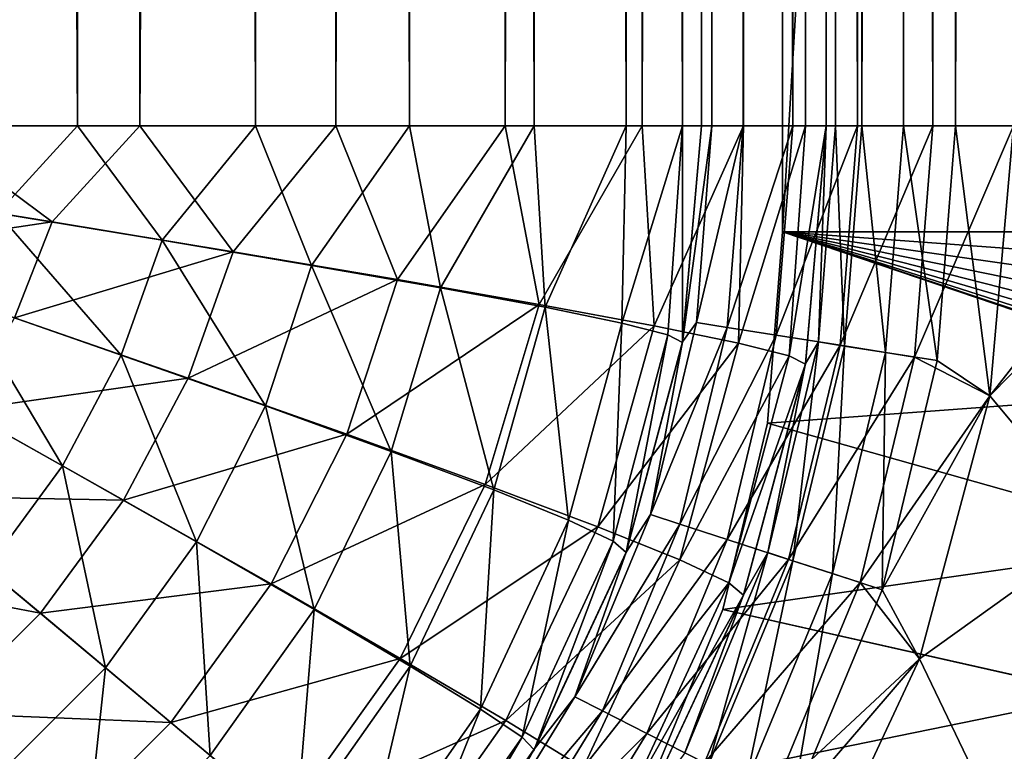
# Model space of a CAD drawing. Units: millimetres. Extents: x -430 to 430, y -255 to 255.
# Drawn here: x -16 to -9, y -205 to -199 of the extents above; entities that cross this region are included whole.
import ezdxf

# ---------------------------------------------------------------- set-up
doc = ezdxf.new("R2010")
doc.units = ezdxf.units.MM
doc.header["$LTSCALE"] = 65.185185
for name, color, linetype in [('178', 7, 'CONTINUOUS'), ('199', 7, 'CONTINUOUS'), ('249', 7, 'CONTINUOUS'), ('250', 7, 'CONTINUOUS'), ('253', 7, 'CONTINUOUS'), ('257', 7, 'CONTINUOUS'), ('261', 7, 'CONTINUOUS'), ('262', 7, 'CONTINUOUS'), ('270', 7, 'CONTINUOUS'), ('274', 7, 'CONTINUOUS'), ('275', 7, 'CONTINUOUS'), ('279', 7, 'CONTINUOUS'), ('283', 7, 'CONTINUOUS'), ('287', 7, 'CONTINUOUS'), ('288', 7, 'CONTINUOUS'), ('296', 7, 'CONTINUOUS'), ('300', 7, 'CONTINUOUS'), ('301', 7, 'CONTINUOUS'), ('328', 7, 'CONTINUOUS')]:
    doc.layers.add(name, color=color, linetype=linetype)

msp = doc.modelspace()

# ---------------------------------------------------------------- linework, layer by layer
at = {"layer": '178', "linetype": 'Continuous'}
for points in [[(10.35, -200.85, -20), (10.35, 150.85, -20), (-10.35, 150.85, -20), (10.35, -200.85, -20)], [(-10.35, -200.85, -20), (10.35, -200.85, -20), (-10.35, 150.85, -20), (-10.35, -200.85, -20)], [(-10.4707, -202.3832, -20), (17.1217, -210.1704, -20), (-10.35, -200.85, -20), (-10.4707, -202.3832, -20)], [(10.4707, -202.3832, -20), (10.35, -200.85, -20), (-10.35, -200.85, -20), (10.4707, -202.3832, -20)], [(10.8296, -203.8783, -20), (10.4707, -202.3832, -20), (-10.35, -200.85, -20), (10.8296, -203.8783, -20)], [(11.4181, -205.299, -20), (10.8296, -203.8783, -20), (-10.35, -200.85, -20), (11.4181, -205.299, -20)], [(12.2217, -206.6104, -20), (11.4181, -205.299, -20), (-10.35, -200.85, -20), (12.2217, -206.6104, -20)], [(13.2204, -207.7796, -20), (12.2217, -206.6104, -20), (-10.35, -200.85, -20), (13.2204, -207.7796, -20)], [(14.3896, -208.7783, -20), (13.2204, -207.7796, -20), (-10.35, -200.85, -20), (14.3896, -208.7783, -20)], [(15.701, -209.5819, -20), (14.3896, -208.7783, -20), (-10.35, -200.85, -20), (15.701, -209.5819, -20)], [(17.1217, -210.1704, -20), (15.701, -209.5819, -20), (-10.35, -200.85, -20), (17.1217, -210.1704, -20)], [(-10.8296, -203.8783, -20), (17.1217, -210.1704, -20), (-10.4707, -202.3832, -20), (-10.8296, -203.8783, -20)], [(-11.4181, -205.299, -20), (18.6168, -210.5293, -20), (-10.8296, -203.8783, -20), (-11.4181, -205.299, -20)], [(18.6168, -210.5293, -20), (17.1217, -210.1704, -20), (-10.8296, -203.8783, -20), (18.6168, -210.5293, -20)]]:
    msp.add_3dface(points, dxfattribs=at)
at = {"layer": '199', "linetype": 'Continuous'}
for points in [[(10.35, 150.85, -21), (10.35, -200.85, -21), (-10.35, -200.85, -21), (10.35, 150.85, -21)], [(-10.35, 150.85, -21), (10.35, 150.85, -21), (-10.35, -200.85, -21), (-10.35, 150.85, -21)], [(10.35, -200.85, -21), (10.4707, -202.3832, -21), (-17.1217, -210.1704, -21), (10.35, -200.85, -21)], [(-15.701, -209.5819, -21), (10.35, -200.85, -21), (-17.1217, -210.1704, -21), (-15.701, -209.5819, -21)], [(-14.3896, -208.7783, -21), (10.35, -200.85, -21), (-15.701, -209.5819, -21), (-14.3896, -208.7783, -21)], [(-13.2204, -207.7796, -21), (10.35, -200.85, -21), (-14.3896, -208.7783, -21), (-13.2204, -207.7796, -21)], [(-12.2217, -206.6104, -21), (10.35, -200.85, -21), (-13.2204, -207.7796, -21), (-12.2217, -206.6104, -21)], [(-11.4181, -205.299, -21), (10.35, -200.85, -21), (-12.2217, -206.6104, -21), (-11.4181, -205.299, -21)], [(-10.8296, -203.8783, -21), (10.35, -200.85, -21), (-11.4181, -205.299, -21), (-10.8296, -203.8783, -21)], [(-10.4707, -202.3832, -21), (10.35, -200.85, -21), (-10.8296, -203.8783, -21), (-10.4707, -202.3832, -21)], [(-10.35, -200.85, -21), (10.35, -200.85, -21), (-10.4707, -202.3832, -21), (-10.35, -200.85, -21)], [(10.4707, -202.3832, -21), (10.8296, -203.8783, -21), (-17.1217, -210.1704, -21), (10.4707, -202.3832, -21)], [(10.8296, -203.8783, -21), (11.4181, -205.299, -21), (-18.6168, -210.5293, -21), (10.8296, -203.8783, -21)], [(-17.1217, -210.1704, -21), (10.8296, -203.8783, -21), (-18.6168, -210.5293, -21), (-17.1217, -210.1704, -21)]]:
    msp.add_3dface(points, dxfattribs=at)
at = {"layer": '249', "linetype": 'Continuous'}
for points in [[(-10.4707, -202.3832, -20), (-10.35, -200.85, -20), (-10.4707, -202.3832, -21), (-10.4707, -202.3832, -20)], [(-10.35, -200.85, -20), (-10.35, -200.85, -21), (-10.4707, -202.3832, -21), (-10.35, -200.85, -20)], [(-10.8296, -203.8783, -20), (-10.4707, -202.3832, -20), (-10.8296, -203.8783, -21), (-10.8296, -203.8783, -20)], [(-10.4707, -202.3832, -20), (-10.4707, -202.3832, -21), (-10.8296, -203.8783, -21), (-10.4707, -202.3832, -20)], [(-11.4181, -205.299, -20), (-10.8296, -203.8783, -20), (-11.4181, -205.299, -21), (-11.4181, -205.299, -20)], [(-10.8296, -203.8783, -20), (-10.8296, -203.8783, -21), (-11.4181, -205.299, -21), (-10.8296, -203.8783, -20)]]:
    msp.add_3dface(points, dxfattribs=at)
at = {"layer": '250', "linetype": 'Continuous'}
for points in [[(-10.35, -200.85, -20), (-10.35, 150.85, -20), (-10.35, -200.85, -21), (-10.35, -200.85, -20)], [(-10.35, 150.85, -20), (-10.35, 150.85, -21), (-10.35, -200.85, -21), (-10.35, 150.85, -20)]]:
    msp.add_3dface(points, dxfattribs=at)
at = {"layer": '253', "linetype": 'Continuous'}
for points in [[(-8.5, -200, -21), (-8.6888, -202.1645, -21), (-7.2557, -200.3348, -21), (-8.5, -200, -21)], [(-7.2557, -200.3348, -21), (-8.6888, -202.1645, -21), (-7.361, -200.8148, -21), (-7.2557, -200.3348, -21)], [(-7.361, -200.8148, -21), (-8.6888, -202.1645, -21), (-7.799, -203.2313, -21), (-7.361, -200.8148, -21)], [(-8.6888, -202.1645, -21), (-9.253, -204.2729, -21), (-7.799, -203.2313, -21), (-8.6888, -202.1645, -21)], [(-7.799, -203.2313, -21), (-9.253, -204.2729, -21), (-8.6469, -205.5363, -21), (-7.799, -203.2313, -21)], [(-9.253, -204.2729, -21), (-10.1737, -206.2483, -21), (-8.6469, -205.5363, -21), (-9.253, -204.2729, -21)]]:
    msp.add_3dface(points, dxfattribs=at)
at = {"layer": '257', "linetype": 'Continuous'}
for points in [[(-11, -200, -23.5), (-11, 150, -23.5), (-11, -200, -186), (-11, -200, -23.5)], [(-11, -200, -186), (-11, 150, -23.5), (-11, 150, -186), (-11, -200, -186)]]:
    msp.add_3dface(points, dxfattribs=at)
at = {"layer": '261', "linetype": 'Continuous'}
for points in [[(-17.5797, -200, -195.3969), (-16, -200, -194.6603), (-17.5797, 150, -195.3969), (-17.5797, -200, -195.3969)], [(-17.5797, 150, -195.3969), (-16, -200, -194.6603), (-16, 150, -194.6603), (-17.5797, 150, -195.3969)], [(-16, -200, -194.6603), (-14.5725, -200, -193.6607), (-16, 150, -194.6603), (-16, -200, -194.6603)], [(-16, 150, -194.6603), (-14.5725, -200, -193.6607), (-14.5725, 150, -193.6607), (-16, 150, -194.6603)], [(-14.5725, -200, -193.6607), (-13.3393, -200, -192.4275), (-14.5725, 150, -193.6607), (-14.5725, -200, -193.6607)], [(-14.5725, 150, -193.6607), (-13.3393, -200, -192.4275), (-13.3393, 150, -192.4275), (-14.5725, 150, -193.6607)], [(-13.3393, -200, -192.4275), (-12.3397, -200, -191), (-13.3393, 150, -192.4275), (-13.3393, -200, -192.4275)], [(-13.3393, 150, -192.4275), (-12.3397, -200, -191), (-12.3397, 150, -191), (-13.3393, 150, -192.4275)], [(-12.3397, -200, -191), (-11.6031, -200, -189.4203), (-12.3397, 150, -191), (-12.3397, -200, -191)], [(-12.3397, 150, -191), (-11.6031, -200, -189.4203), (-11.6031, 150, -189.4203), (-12.3397, 150, -191)], [(-11.6031, -200, -189.4203), (-11.1518, -200, -187.736), (-11.6031, 150, -189.4203), (-11.6031, -200, -189.4203)], [(-11.6031, 150, -189.4203), (-11.1518, -200, -187.736), (-11.1518, 150, -187.736), (-11.6031, 150, -189.4203)], [(-11, -200, -186), (-11, 150, -186), (-11.1518, 150, -187.736), (-11, -200, -186)], [(-11.1518, -200, -187.736), (-11, -200, -186), (-11.1518, 150, -187.736), (-11.1518, -200, -187.736)]]:
    msp.add_3dface(points, dxfattribs=at)
at = {"layer": '262', "linetype": 'Continuous'}
for points in [[(-11, -200, -23.5), (-11, -200, -186), (-11.1519, -201.7365, -186), (-11, -200, -23.5)], [(-11.1511, -201.7319, -23.5), (-11, -200, -23.5), (-11.1519, -201.7365, -186), (-11.1511, -201.7319, -23.5)], [(-11.6037, -203.4219, -186), (-11.6024, -203.4185, -23.5), (-11.1519, -201.7365, -186), (-11.6037, -203.4219, -186)], [(-11.6024, -203.4185, -23.5), (-11.1511, -201.7319, -23.5), (-11.1519, -201.7365, -186), (-11.6024, -203.4185, -23.5)], [(-12.3415, -205.0031, -186), (-12.339, -204.9987, -23.5), (-11.6037, -203.4219, -186), (-12.3415, -205.0031, -186)], [(-12.339, -204.9987, -23.5), (-11.6024, -203.4185, -23.5), (-11.6037, -203.4219, -186), (-12.339, -204.9987, -23.5)], [(-13.343, -206.4319, -186), (-13.3394, -206.4277, -23.5), (-12.3415, -205.0031, -186), (-13.343, -206.4319, -186)], [(-13.3394, -206.4277, -23.5), (-12.339, -204.9987, -23.5), (-12.3415, -205.0031, -186), (-13.3394, -206.4277, -23.5)]]:
    msp.add_3dface(points, dxfattribs=at)
at = {"layer": '270', "linetype": 'Continuous'}
for points in [[(-16, -200, -194.6603), (-17.5797, -200, -195.3969), (-16.6389, -200.7001, -194.9715), (-16, -200, -194.6603)], [(-16, -200, -194.6603), (-16.6389, -200.7001, -194.9715), (-15.3193, -200.9173, -194.1783), (-16, -200, -194.6603)], [(-14.5725, -200, -193.6607), (-16, -200, -194.6603), (-15.3193, -200.9173, -194.1783), (-14.5725, -200, -193.6607)], [(-14.5725, -200, -193.6607), (-15.3193, -200.9173, -194.1783), (-14.1242, -201.1189, -193.1733), (-14.5725, -200, -193.6607)], [(-13.3393, -200, -192.4275), (-14.5725, -200, -193.6607), (-14.1242, -201.1189, -193.1733), (-13.3393, -200, -192.4275)], [(-13.3393, -200, -192.4275), (-14.1242, -201.1189, -193.1733), (-13.0902, -201.2996, -191.9759), (-13.3393, -200, -192.4275)], [(-12.3397, -200, -191), (-13.3393, -200, -192.4275), (-13.0902, -201.2996, -191.9759), (-12.3397, -200, -191)], [(-12.3397, -200, -191), (-13.0902, -201.2996, -191.9759), (-12.252, -201.4552, -190.6161), (-12.3397, -200, -191)], [(-11.6031, -200, -189.4203), (-12.3397, -200, -191), (-12.252, -201.4552, -190.6161), (-11.6031, -200, -189.4203)], [(-11.6031, -200, -189.4203), (-12.252, -201.4552, -190.6161), (-11.6386, -201.5814, -189.134), (-11.6031, -200, -189.4203)], [(-11.1518, -200, -187.736), (-11.6031, -200, -189.4203), (-11.6386, -201.5814, -189.134), (-11.1518, -200, -187.736)], [(-11.1518, -200, -187.736), (-11.6386, -201.5814, -189.134), (-11.2693, -201.6755, -187.5777), (-11.1518, -200, -187.736)], [(-11.1519, -201.7365, -186), (-11.1518, -200, -187.736), (-11.2693, -201.6755, -187.5777), (-11.1519, -201.7365, -186)], [(-11, -200, -186), (-11.1518, -200, -187.736), (-11.1519, -201.7365, -186), (-11, -200, -186)], [(-16.9112, -201.3986, -195.0177), (-15.6487, -201.8377, -194.2445), (-16.6389, -200.7001, -194.9715), (-16.9112, -201.3986, -195.0177)], [(-16.6389, -200.7001, -194.9715), (-15.6487, -201.8377, -194.2445), (-15.3193, -200.9173, -194.1783), (-16.6389, -200.7001, -194.9715)], [(-15.6487, -201.8377, -194.2445), (-14.4932, -202.2458, -193.2501), (-15.3193, -200.9173, -194.1783), (-15.6487, -201.8377, -194.2445)], [(-15.3193, -200.9173, -194.1783), (-14.4932, -202.2458, -193.2501), (-14.1242, -201.1189, -193.1733), (-15.3193, -200.9173, -194.1783)], [(-14.4932, -202.2458, -193.2501), (-13.485, -202.6102, -192.0496), (-14.1242, -201.1189, -193.1733), (-14.4932, -202.2458, -193.2501)], [(-14.1242, -201.1189, -193.1733), (-13.485, -202.6102, -192.0496), (-13.0902, -201.2996, -191.9759), (-14.1242, -201.1189, -193.1733)], [(-13.485, -202.6102, -192.0496), (-12.6642, -202.9189, -190.6734), (-13.0902, -201.2996, -191.9759), (-13.485, -202.6102, -192.0496)], [(-13.0902, -201.2996, -191.9759), (-12.6642, -202.9189, -190.6734), (-12.252, -201.4552, -190.6161), (-13.0902, -201.2996, -191.9759)], [(-17.2828, -202.0721, -195.0485), (-16.1184, -202.7274, -194.2886), (-16.9112, -201.3986, -195.0177), (-17.2828, -202.0721, -195.0485)], [(-16.9112, -201.3986, -195.0177), (-16.1184, -202.7274, -194.2886), (-15.6487, -201.8377, -194.2445), (-16.9112, -201.3986, -195.0177)], [(-12.6642, -202.9189, -190.6734), (-12.0644, -203.1613, -189.1669), (-12.252, -201.4552, -190.6161), (-12.6642, -202.9189, -190.6734)], [(-12.252, -201.4552, -190.6161), (-12.0644, -203.1613, -189.1669), (-11.6386, -201.5814, -189.134), (-12.252, -201.4552, -190.6161)], [(-12.0644, -203.1613, -189.1669), (-11.7083, -203.3299, -187.5878), (-11.6386, -201.5814, -189.134), (-12.0644, -203.1613, -189.1669)], [(-11.6386, -201.5814, -189.134), (-11.7083, -203.3299, -187.5878), (-11.2693, -201.6755, -187.5777), (-11.6386, -201.5814, -189.134)], [(-11.7083, -203.3299, -187.5878), (-11.6037, -203.4219, -186), (-11.2693, -201.6755, -187.5777), (-11.7083, -203.3299, -187.5878)], [(-11.6037, -203.4219, -186), (-11.1519, -201.7365, -186), (-11.2693, -201.6755, -187.5777), (-11.6037, -203.4219, -186)], [(-16.1184, -202.7274, -194.2886), (-15.0452, -203.3365, -193.3012), (-15.6487, -201.8377, -194.2445), (-16.1184, -202.7274, -194.2886)], [(-15.6487, -201.8377, -194.2445), (-15.0452, -203.3365, -193.3012), (-14.4932, -202.2458, -193.2501), (-15.6487, -201.8377, -194.2445)], [(-17.2828, -202.0721, -195.0485), (-16.725, -203.5521, -194.3106), (-16.1184, -202.7274, -194.2886), (-17.2828, -202.0721, -195.0485)], [(-15.0452, -203.3365, -193.3012), (-14.1034, -203.8781, -192.0987), (-14.4932, -202.2458, -193.2501), (-15.0452, -203.3365, -193.3012)], [(-14.4932, -202.2458, -193.2501), (-14.1034, -203.8781, -192.0987), (-13.485, -202.6102, -192.0496), (-14.4932, -202.2458, -193.2501)], [(-14.1034, -203.8781, -192.0987), (-13.3334, -204.331, -190.7115), (-13.485, -202.6102, -192.0496), (-14.1034, -203.8781, -192.0987)], [(-13.485, -202.6102, -192.0496), (-13.3334, -204.331, -190.7115), (-12.6642, -202.9189, -190.6734), (-13.485, -202.6102, -192.0496)], [(-16.725, -203.5521, -194.3106), (-15.7746, -204.3457, -193.3268), (-16.1184, -202.7274, -194.2886), (-16.725, -203.5521, -194.3106)], [(-16.1184, -202.7274, -194.2886), (-15.7746, -204.3457, -193.3268), (-15.0452, -203.3365, -193.3012), (-16.1184, -202.7274, -194.2886)], [(-13.3334, -204.331, -190.7115), (-12.7701, -204.6766, -189.1888), (-12.6642, -202.9189, -190.6734), (-13.3334, -204.331, -190.7115)], [(-12.6642, -202.9189, -190.6734), (-12.7701, -204.6766, -189.1888), (-12.0644, -203.1613, -189.1669), (-12.6642, -202.9189, -190.6734)], [(-12.7701, -204.6766, -189.1888), (-12.4368, -204.9023, -187.5945), (-12.0644, -203.1613, -189.1669), (-12.7701, -204.6766, -189.1888)], [(-12.0644, -203.1613, -189.1669), (-12.4368, -204.9023, -187.5945), (-11.7083, -203.3299, -187.5878), (-12.0644, -203.1613, -189.1669)], [(-15.7746, -204.3457, -193.3268), (-14.9368, -205.0483, -192.1232), (-15.0452, -203.3365, -193.3012), (-15.7746, -204.3457, -193.3268)], [(-15.0452, -203.3365, -193.3012), (-14.9368, -205.0483, -192.1232), (-14.1034, -203.8781, -192.0987), (-15.0452, -203.3365, -193.3012)], [(-12.4368, -204.9023, -187.5945), (-12.3415, -205.0031, -186), (-11.7083, -203.3299, -187.5878), (-12.4368, -204.9023, -187.5945)], [(-12.3415, -205.0031, -186), (-11.6037, -203.4219, -186), (-11.7083, -203.3299, -187.5878), (-12.3415, -205.0031, -186)], [(-16.725, -203.5521, -194.3106), (-16.661, -205.231, -193.3267), (-15.7746, -204.3457, -193.3268), (-16.725, -203.5521, -194.3106)], [(-14.9368, -205.0483, -192.1232), (-14.2483, -205.6299, -190.7306), (-14.1034, -203.8781, -192.0987), (-14.9368, -205.0483, -192.1232)], [(-14.1034, -203.8781, -192.0987), (-14.2483, -205.6299, -190.7306), (-13.3334, -204.331, -190.7115), (-14.1034, -203.8781, -192.0987)], [(-16.661, -205.231, -193.3267), (-15.9595, -206.0697, -192.1231), (-15.7746, -204.3457, -193.3268), (-16.661, -205.231, -193.3267)], [(-15.7746, -204.3457, -193.3268), (-15.9595, -206.0697, -192.1231), (-14.9368, -205.0483, -192.1232), (-15.7746, -204.3457, -193.3268)], [(-14.2483, -205.6299, -190.7306), (-13.741, -206.0645, -189.1998), (-13.3334, -204.331, -190.7115), (-14.2483, -205.6299, -190.7306)], [(-13.3334, -204.331, -190.7115), (-13.741, -206.0645, -189.1998), (-12.7701, -204.6766, -189.1888), (-13.3334, -204.331, -190.7115)], [(-13.741, -206.0645, -189.1998), (-13.4366, -206.3341, -187.5978), (-12.7701, -204.6766, -189.1888), (-13.741, -206.0645, -189.1998)], [(-12.7701, -204.6766, -189.1888), (-13.4366, -206.3341, -187.5978), (-12.4368, -204.9023, -187.5945), (-12.7701, -204.6766, -189.1888)], [(-13.4366, -206.3341, -187.5978), (-13.343, -206.4319, -186), (-12.4368, -204.9023, -187.5945), (-13.4366, -206.3341, -187.5978)], [(-13.343, -206.4319, -186), (-12.3415, -205.0031, -186), (-12.4368, -204.9023, -187.5945), (-13.343, -206.4319, -186)]]:
    msp.add_3dface(points, dxfattribs=at)
at = {"layer": '274', "linetype": 'Continuous'}
for points in [[(-11, 150, -23.5), (-11, -200, -23.5), (-10.9155, -200, -22.8555), (-11, 150, -23.5)], [(-10.9155, 150, -22.8555), (-11, 150, -23.5), (-10.9155, -200, -22.8555), (-10.9155, 150, -22.8555)], [(-10.666, 150, -22.2517), (-10.9155, 150, -22.8555), (-10.666, -200, -22.2517), (-10.666, 150, -22.2517)], [(-10.666, -200, -22.2517), (-10.9155, 150, -22.8555), (-10.9155, -200, -22.8555), (-10.666, -200, -22.2517)], [(-10.2687, 150, -21.7332), (-10.666, 150, -22.2517), (-10.2687, -200, -21.7332), (-10.2687, 150, -21.7332)], [(-10.2687, -200, -21.7332), (-10.666, 150, -22.2517), (-10.666, -200, -22.2517), (-10.2687, -200, -21.7332)], [(-9.7506, 150, -21.3353), (-10.2687, 150, -21.7332), (-9.7506, -200, -21.3353), (-9.7506, 150, -21.3353)], [(-9.7506, -200, -21.3353), (-10.2687, 150, -21.7332), (-10.2687, -200, -21.7332), (-9.7506, -200, -21.3353)], [(-9.147, 150, -21.0852), (-9.7506, 150, -21.3353), (-9.147, -200, -21.0852), (-9.147, 150, -21.0852)], [(-9.147, -200, -21.0852), (-9.7506, 150, -21.3353), (-9.7506, -200, -21.3353), (-9.147, -200, -21.0852)], [(-8.5, -200, -21), (-8.5, 150, -21), (-9.147, 150, -21.0852), (-8.5, -200, -21)], [(-8.5, -200, -21), (-9.147, 150, -21.0852), (-9.147, -200, -21.0852), (-8.5, -200, -21)]]:
    msp.add_3dface(points, dxfattribs=at)
at = {"layer": '275', "linetype": 'Continuous'}
for points in [[(-11, -200, -23.5), (-11.1511, -201.7319, -23.5), (-10.9155, -200, -22.8555), (-11, -200, -23.5)], [(-10.9155, -200, -22.8555), (-11.1511, -201.7319, -23.5), (-11.0396, -201.5776, -22.8555), (-10.9155, -200, -22.8555)], [(-10.666, -200, -22.2517), (-10.9155, -200, -22.8555), (-11.0396, -201.5776, -22.8555), (-10.666, -200, -22.2517)], [(-10.7933, -201.6166, -22.2517), (-10.666, -200, -22.2517), (-11.0396, -201.5776, -22.8555), (-10.7933, -201.6166, -22.2517)], [(-10.2687, -200, -21.7332), (-10.666, -200, -22.2517), (-10.7933, -201.6166, -22.2517), (-10.2687, -200, -21.7332)], [(-10.4008, -201.6787, -21.7332), (-10.2687, -200, -21.7332), (-10.7933, -201.6166, -22.2517), (-10.4008, -201.6787, -21.7332)], [(-9.7506, -200, -21.3353), (-10.2687, -200, -21.7332), (-10.4008, -201.6787, -21.7332), (-9.7506, -200, -21.3353)], [(-9.8891, -201.7598, -21.3353), (-9.7506, -200, -21.3353), (-10.4008, -201.6787, -21.7332), (-9.8891, -201.7598, -21.3353)], [(-9.147, -200, -21.0852), (-9.7506, -200, -21.3353), (-9.8891, -201.7598, -21.3353), (-9.147, -200, -21.0852)], [(-9.293, -201.8542, -21.0852), (-9.147, -200, -21.0852), (-9.8891, -201.7598, -21.3353), (-9.293, -201.8542, -21.0852)], [(-8.6888, -202.1645, -21), (-8.5, -200, -21), (-9.293, -201.8542, -21.0852), (-8.6888, -202.1645, -21)], [(-8.5, -200, -21), (-9.147, -200, -21.0852), (-9.293, -201.8542, -21.0852), (-8.5, -200, -21)], [(-11.1511, -201.7319, -23.5), (-11.4091, -203.1163, -22.8555), (-11.0396, -201.5776, -22.8555), (-11.1511, -201.7319, -23.5)], [(-11.4091, -203.1163, -22.8555), (-10.7933, -201.6166, -22.2517), (-11.0396, -201.5776, -22.8555), (-11.4091, -203.1163, -22.8555)], [(-11.1718, -203.1934, -22.2517), (-10.7933, -201.6166, -22.2517), (-11.4091, -203.1163, -22.8555), (-11.1718, -203.1934, -22.2517)], [(-11.1718, -203.1934, -22.2517), (-10.4008, -201.6787, -21.7332), (-10.7933, -201.6166, -22.2517), (-11.1718, -203.1934, -22.2517)], [(-10.7939, -203.3162, -21.7332), (-10.4008, -201.6787, -21.7332), (-11.1718, -203.1934, -22.2517), (-10.7939, -203.3162, -21.7332)], [(-10.7939, -203.3162, -21.7332), (-9.8891, -201.7598, -21.3353), (-10.4008, -201.6787, -21.7332), (-10.7939, -203.3162, -21.7332)], [(-11.1511, -201.7319, -23.5), (-11.6024, -203.4185, -23.5), (-11.4091, -203.1163, -22.8555), (-11.1511, -201.7319, -23.5)], [(-10.3012, -203.4763, -21.3353), (-9.8891, -201.7598, -21.3353), (-10.7939, -203.3162, -21.7332), (-10.3012, -203.4763, -21.3353)], [(-10.3012, -203.4763, -21.3353), (-9.293, -201.8542, -21.0852), (-9.8891, -201.7598, -21.3353), (-10.3012, -203.4763, -21.3353)], [(-9.7272, -203.6628, -21.0852), (-9.293, -201.8542, -21.0852), (-10.3012, -203.4763, -21.3353), (-9.7272, -203.6628, -21.0852)], [(-9.7272, -203.6628, -21.0852), (-8.6888, -202.1645, -21), (-9.293, -201.8542, -21.0852), (-9.7272, -203.6628, -21.0852)], [(-9.253, -204.2729, -21), (-8.6888, -202.1645, -21), (-9.7272, -203.6628, -21.0852), (-9.253, -204.2729, -21)], [(-11.6024, -203.4185, -23.5), (-12.0146, -204.5783, -22.8555), (-11.4091, -203.1163, -22.8555), (-11.6024, -203.4185, -23.5)], [(-12.0146, -204.5783, -22.8555), (-11.1718, -203.1934, -22.2517), (-11.4091, -203.1163, -22.8555), (-12.0146, -204.5783, -22.8555)], [(-11.7924, -204.6915, -22.2517), (-11.1718, -203.1934, -22.2517), (-12.0146, -204.5783, -22.8555), (-11.7924, -204.6915, -22.2517)], [(-11.7924, -204.6915, -22.2517), (-10.7939, -203.3162, -21.7332), (-11.1718, -203.1934, -22.2517), (-11.7924, -204.6915, -22.2517)], [(-11.4383, -204.8719, -21.7332), (-10.7939, -203.3162, -21.7332), (-11.7924, -204.6915, -22.2517), (-11.4383, -204.8719, -21.7332)], [(-11.4383, -204.8719, -21.7332), (-10.3012, -203.4763, -21.3353), (-10.7939, -203.3162, -21.7332), (-11.4383, -204.8719, -21.7332)], [(-11.6024, -203.4185, -23.5), (-12.339, -204.9987, -23.5), (-12.0146, -204.5783, -22.8555), (-11.6024, -203.4185, -23.5)], [(-10.9767, -205.1071, -21.3353), (-10.3012, -203.4763, -21.3353), (-11.4383, -204.8719, -21.7332), (-10.9767, -205.1071, -21.3353)], [(-10.9767, -205.1071, -21.3353), (-9.7272, -203.6628, -21.0852), (-10.3012, -203.4763, -21.3353), (-10.9767, -205.1071, -21.3353)], [(-10.4389, -205.3811, -21.0852), (-9.7272, -203.6628, -21.0852), (-10.9767, -205.1071, -21.3353), (-10.4389, -205.3811, -21.0852)], [(-10.4389, -205.3811, -21.0852), (-9.253, -204.2729, -21), (-9.7272, -203.6628, -21.0852), (-10.4389, -205.3811, -21.0852)], [(-10.1737, -206.2483, -21), (-9.253, -204.2729, -21), (-10.4389, -205.3811, -21.0852), (-10.1737, -206.2483, -21)], [(-12.339, -204.9987, -23.5), (-12.8415, -205.9275, -22.8555), (-12.0146, -204.5783, -22.8555), (-12.339, -204.9987, -23.5)], [(-12.8415, -205.9275, -22.8555), (-11.7924, -204.6915, -22.2517), (-12.0146, -204.5783, -22.8555), (-12.8415, -205.9275, -22.8555)], [(-12.6397, -206.0741, -22.2517), (-11.7924, -204.6915, -22.2517), (-12.8415, -205.9275, -22.8555), (-12.6397, -206.0741, -22.2517)], [(-12.6397, -206.0741, -22.2517), (-11.4383, -204.8719, -21.7332), (-11.7924, -204.6915, -22.2517), (-12.6397, -206.0741, -22.2517)], [(-12.3182, -206.3077, -21.7332), (-11.4383, -204.8719, -21.7332), (-12.6397, -206.0741, -22.2517), (-12.3182, -206.3077, -21.7332)], [(-12.3182, -206.3077, -21.7332), (-10.9767, -205.1071, -21.3353), (-11.4383, -204.8719, -21.7332), (-12.3182, -206.3077, -21.7332)], [(-12.339, -204.9987, -23.5), (-13.3394, -206.4277, -23.5), (-12.8415, -205.9275, -22.8555), (-12.339, -204.9987, -23.5)]]:
    msp.add_3dface(points, dxfattribs=at)
at = {"layer": '279', "linetype": 'Continuous'}
for points in [[(-8.6888, -202.1645, -22), (-8.5, -200, -22), (-7.361, -200.8148, -22), (-8.6888, -202.1645, -22)], [(-7.799, -203.2313, -22), (-8.6888, -202.1645, -22), (-7.361, -200.8148, -22), (-7.799, -203.2313, -22)], [(-9.253, -204.2729, -22), (-8.6888, -202.1645, -22), (-7.799, -203.2313, -22), (-9.253, -204.2729, -22)], [(-8.6469, -205.5363, -22), (-9.253, -204.2729, -22), (-7.799, -203.2313, -22), (-8.6469, -205.5363, -22)], [(-10.1737, -206.2483, -22), (-9.253, -204.2729, -22), (-8.6469, -205.5363, -22), (-10.1737, -206.2483, -22)]]:
    msp.add_3dface(points, dxfattribs=at)
at = {"layer": '283', "linetype": 'Continuous'}
for points in [[(-10, 150, -186), (-10, 150, -23.5), (-10, -200, -23.5), (-10, 150, -186)], [(-10, -200, -186), (-10, 150, -186), (-10, -200, -23.5), (-10, -200, -186)]]:
    msp.add_3dface(points, dxfattribs=at)
at = {"layer": '287', "linetype": 'Continuous'}
for points in [[(-17.2377, 150, -196.3366), (-15.5, 150, -195.5263), (-17.2377, -200, -196.3366), (-17.2377, 150, -196.3366)], [(-17.2377, -200, -196.3366), (-15.5, 150, -195.5263), (-15.5, -200, -195.5263), (-17.2377, -200, -196.3366)], [(-15.5, 150, -195.5263), (-13.9297, 150, -194.4268), (-15.5, -200, -195.5263), (-15.5, 150, -195.5263)], [(-15.5, -200, -195.5263), (-13.9297, 150, -194.4268), (-13.9297, -200, -194.4268), (-15.5, -200, -195.5263)], [(-13.9297, 150, -194.4268), (-12.5732, 150, -193.0703), (-13.9297, -200, -194.4268), (-13.9297, 150, -194.4268)], [(-13.9297, -200, -194.4268), (-12.5732, 150, -193.0703), (-12.5732, -200, -193.0703), (-13.9297, -200, -194.4268)], [(-12.5732, 150, -193.0703), (-11.4737, 150, -191.5), (-12.5732, -200, -193.0703), (-12.5732, 150, -193.0703)], [(-12.5732, -200, -193.0703), (-11.4737, 150, -191.5), (-11.4737, -200, -191.5), (-12.5732, -200, -193.0703)], [(-11.4737, 150, -191.5), (-10.6634, 150, -189.7623), (-11.4737, -200, -191.5), (-11.4737, 150, -191.5)], [(-11.4737, -200, -191.5), (-10.6634, 150, -189.7623), (-10.6634, -200, -189.7623), (-11.4737, -200, -191.5)], [(-10.6634, 150, -189.7623), (-10.167, 150, -187.9095), (-10.6634, -200, -189.7623), (-10.6634, 150, -189.7623)], [(-10.6634, -200, -189.7623), (-10.167, 150, -187.9095), (-10.167, -200, -187.9096), (-10.6634, -200, -189.7623)], [(-10, 150, -186), (-10, -200, -186), (-10.167, -200, -187.9096), (-10, 150, -186)], [(-10.167, 150, -187.9095), (-10, 150, -186), (-10.167, -200, -187.9096), (-10.167, 150, -187.9095)]]:
    msp.add_3dface(points, dxfattribs=at)
at = {"layer": '288', "linetype": 'Continuous'}
for points in [[(-10.1671, -201.9101, -186), (-10, -200, -186), (-10.1662, -201.9051, -23.5), (-10.1671, -201.9101, -186)], [(-10, -200, -186), (-10, -200, -23.5), (-10.1662, -201.9051, -23.5), (-10, -200, -186)], [(-10.6641, -203.7641, -186), (-10.1671, -201.9101, -186), (-10.6627, -203.7603, -23.5), (-10.6641, -203.7641, -186)], [(-10.6627, -203.7603, -23.5), (-10.1671, -201.9101, -186), (-10.1662, -201.9051, -23.5), (-10.6627, -203.7603, -23.5)], [(-11.4757, -205.5034, -186), (-10.6641, -203.7641, -186), (-11.4729, -205.4986, -23.5), (-11.4757, -205.5034, -186)], [(-11.4729, -205.4986, -23.5), (-10.6641, -203.7641, -186), (-10.6627, -203.7603, -23.5), (-11.4729, -205.4986, -23.5)]]:
    msp.add_3dface(points, dxfattribs=at)
at = {"layer": '296', "linetype": 'Continuous'}
for points in [[(-17.752, -200.5199, -196.4964), (-17.2377, -200, -196.3366), (-16.2028, -200.7703, -195.8687), (-17.752, -200.5199, -196.4964)], [(-17.2377, -200, -196.3366), (-15.5, -200, -195.5263), (-16.2028, -200.7703, -195.8687), (-17.2377, -200, -196.3366)], [(-16.2028, -200.7703, -195.8687), (-15.5, -200, -195.5263), (-14.7511, -201.0095, -194.996), (-16.2028, -200.7703, -195.8687)], [(-15.5, -200, -195.5263), (-13.9297, -200, -194.4268), (-14.7511, -201.0095, -194.996), (-15.5, -200, -195.5263)], [(-14.7511, -201.0095, -194.996), (-13.9297, -200, -194.4268), (-13.4364, -201.2322, -193.8903), (-14.7511, -201.0095, -194.996)], [(-13.9297, -200, -194.4268), (-12.5732, -200, -193.0703), (-13.4364, -201.2322, -193.8903), (-13.9297, -200, -194.4268)], [(-13.4364, -201.2322, -193.8903), (-12.5732, -200, -193.0703), (-12.2992, -201.4321, -192.5732), (-13.4364, -201.2322, -193.8903)], [(-12.5732, -200, -193.0703), (-11.4737, -200, -191.5), (-12.2992, -201.4321, -192.5732), (-12.5732, -200, -193.0703)], [(-12.2992, -201.4321, -192.5732), (-11.4737, -200, -191.5), (-11.3775, -201.6035, -191.0778), (-12.2992, -201.4321, -192.5732)], [(-11.4737, -200, -191.5), (-10.6634, -200, -189.7623), (-11.3775, -201.6035, -191.0778), (-11.4737, -200, -191.5)], [(-11.3775, -201.6035, -191.0778), (-10.6634, -200, -189.7623), (-10.7028, -201.7417, -189.4479), (-11.3775, -201.6035, -191.0778)], [(-10.6634, -200, -189.7623), (-10.167, -200, -187.9096), (-10.7028, -201.7417, -189.4479), (-10.6634, -200, -189.7623)], [(-10.7028, -201.7417, -189.4479), (-10.167, -200, -187.9096), (-10.2965, -201.844, -187.7364), (-10.7028, -201.7417, -189.4479)], [(-10.167, -200, -187.9096), (-10, -200, -186), (-10.2965, -201.844, -187.7364), (-10.167, -200, -187.9096)], [(-10, -200, -186), (-10.1671, -201.9101, -186), (-10.2965, -201.844, -187.7364), (-10, -200, -186)], [(-17.752, -200.5199, -196.4964), (-16.2028, -200.7703, -195.8687), (-17.9686, -201.0346, -196.5227), (-17.752, -200.5199, -196.4964)], [(-17.9686, -201.0346, -196.5227), (-16.2028, -200.7703, -195.8687), (-16.5025, -201.5388, -195.9195), (-17.9686, -201.0346, -196.5227)], [(-16.2028, -200.7703, -195.8687), (-14.7511, -201.0095, -194.996), (-16.5025, -201.5388, -195.9195), (-16.2028, -200.7703, -195.8687)], [(-16.5025, -201.5388, -195.9195), (-14.7511, -201.0095, -194.996), (-15.1132, -202.0225, -195.0685), (-16.5025, -201.5388, -195.9195)], [(-14.7511, -201.0095, -194.996), (-13.4364, -201.2322, -193.8903), (-15.1132, -202.0225, -195.0685), (-14.7511, -201.0095, -194.996)], [(-15.1132, -202.0225, -195.0685), (-13.4364, -201.2322, -193.8903), (-13.8418, -202.4728, -193.9741), (-15.1132, -202.0225, -195.0685)], [(-13.4364, -201.2322, -193.8903), (-12.2992, -201.4321, -192.5732), (-13.8418, -202.4728, -193.9741), (-13.4364, -201.2322, -193.8903)], [(-13.8418, -202.4728, -193.9741), (-12.2992, -201.4321, -192.5732), (-12.7332, -202.8749, -192.6535), (-13.8418, -202.4728, -193.9741)], [(-12.2992, -201.4321, -192.5732), (-11.3775, -201.6035, -191.0778), (-12.7332, -202.8749, -192.6535), (-12.2992, -201.4321, -192.5732)], [(-16.5025, -201.5388, -195.9195), (-15.1132, -202.0225, -195.0685), (-16.9114, -202.2796, -195.9534), (-16.5025, -201.5388, -195.9195)], [(-12.7332, -202.8749, -192.6535), (-11.3775, -201.6035, -191.0778), (-11.8311, -203.2147, -191.1408), (-12.7332, -202.8749, -192.6535)], [(-11.3775, -201.6035, -191.0778), (-10.7028, -201.7417, -189.4479), (-11.8311, -203.2147, -191.1408), (-11.3775, -201.6035, -191.0778)], [(-11.8311, -203.2147, -191.1408), (-10.7028, -201.7417, -189.4479), (-11.1718, -203.4802, -189.4854), (-11.8311, -203.2147, -191.1408)], [(-10.7028, -201.7417, -189.4479), (-10.2965, -201.844, -187.7364), (-11.1718, -203.4802, -189.4854), (-10.7028, -201.7417, -189.4479)], [(-11.1718, -203.4802, -189.4854), (-10.2965, -201.844, -187.7364), (-10.7797, -203.664, -187.7493), (-11.1718, -203.4802, -189.4854)], [(-10.2965, -201.844, -187.7364), (-10.1671, -201.9101, -186), (-10.7797, -203.664, -187.7493), (-10.2965, -201.844, -187.7364)], [(-10.1671, -201.9101, -186), (-10.6641, -203.7641, -186), (-10.7797, -203.664, -187.7493), (-10.1671, -201.9101, -186)], [(-16.9114, -202.2796, -195.9534), (-15.1132, -202.0225, -195.0685), (-15.6296, -203.0015, -195.1168), (-16.9114, -202.2796, -195.9534)], [(-15.1132, -202.0225, -195.0685), (-13.8418, -202.4728, -193.9741), (-15.6296, -203.0015, -195.1168), (-15.1132, -202.0225, -195.0685)], [(-16.9114, -202.2796, -195.9534), (-15.6296, -203.0015, -195.1168), (-17.4267, -202.967, -195.9703), (-16.9114, -202.2796, -195.9534)], [(-15.6296, -203.0015, -195.1168), (-13.8418, -202.4728, -193.9741), (-14.4484, -203.673, -194.0297), (-15.6296, -203.0015, -195.1168)], [(-13.8418, -202.4728, -193.9741), (-12.7332, -202.8749, -192.6535), (-14.4484, -203.673, -194.0297), (-13.8418, -202.4728, -193.9741)], [(-14.4484, -203.673, -194.0297), (-12.7332, -202.8749, -192.6535), (-13.4129, -204.2696, -192.7068), (-14.4484, -203.673, -194.0297)], [(-12.7332, -202.8749, -192.6535), (-11.8311, -203.2147, -191.1408), (-13.4129, -204.2696, -192.7068), (-12.7332, -202.8749, -192.6535)], [(-17.4267, -202.967, -195.9703), (-16.2965, -203.9085, -195.1408), (-18.0376, -203.5772, -195.9703), (-17.4267, -202.967, -195.9703)], [(-17.4267, -202.967, -195.9703), (-15.6296, -203.0015, -195.1168), (-16.2965, -203.9085, -195.1408), (-17.4267, -202.967, -195.9703)], [(-15.6296, -203.0015, -195.1168), (-14.4484, -203.673, -194.0297), (-16.2965, -203.9085, -195.1408), (-15.6296, -203.0015, -195.1168)], [(-13.4129, -204.2696, -192.7068), (-11.8311, -203.2147, -191.1408), (-12.5671, -204.7675, -191.1828), (-13.4129, -204.2696, -192.7068)], [(-11.8311, -203.2147, -191.1408), (-11.1718, -203.4802, -189.4854), (-12.5671, -204.7675, -191.1828), (-11.8311, -203.2147, -191.1408)], [(-12.5671, -204.7675, -191.1828), (-11.1718, -203.4802, -189.4854), (-11.9482, -205.1465, -189.5108), (-12.5671, -204.7675, -191.1828)], [(-11.1718, -203.4802, -189.4854), (-10.7797, -203.664, -187.7493), (-11.9482, -205.1465, -189.5108), (-11.1718, -203.4802, -189.4854)], [(-18.0376, -203.5772, -195.9703), (-16.2965, -203.9085, -195.1408), (-17.0975, -204.7086, -195.1408), (-18.0376, -203.5772, -195.9703)], [(-16.2965, -203.9085, -195.1408), (-14.4484, -203.673, -194.0297), (-15.2501, -204.7828, -194.0573), (-16.2965, -203.9085, -195.1408)], [(-14.4484, -203.673, -194.0297), (-13.4129, -204.2696, -192.7068), (-15.2501, -204.7828, -194.0573), (-14.4484, -203.673, -194.0297)], [(-11.9482, -205.1465, -189.5108), (-10.7797, -203.664, -187.7493), (-11.5812, -205.3933, -187.7586), (-11.9482, -205.1465, -189.5108)], [(-10.7797, -203.664, -187.7493), (-10.6641, -203.7641, -186), (-11.5812, -205.3933, -187.7586), (-10.7797, -203.664, -187.7493)], [(-10.6641, -203.7641, -186), (-11.4757, -205.5034, -186), (-11.5812, -205.3933, -187.7586), (-10.6641, -203.7641, -186)], [(-16.2965, -203.9085, -195.1408), (-15.2501, -204.7828, -194.0573), (-17.0975, -204.7086, -195.1408), (-16.2965, -203.9085, -195.1408)], [(-15.2501, -204.7828, -194.0573), (-13.4129, -204.2696, -192.7068), (-14.3287, -205.556, -192.7334), (-15.2501, -204.7828, -194.0573)], [(-13.4129, -204.2696, -192.7068), (-12.5671, -204.7675, -191.1828), (-14.3287, -205.556, -192.7334), (-13.4129, -204.2696, -192.7068)], [(-17.0975, -204.7086, -195.1408), (-16.2245, -205.7562, -194.0573), (-18.0052, -205.3745, -195.1166), (-17.0975, -204.7086, -195.1408)], [(-17.0975, -204.7086, -195.1408), (-15.2501, -204.7828, -194.0573), (-16.2245, -205.7562, -194.0573), (-17.0975, -204.7086, -195.1408)], [(-15.2501, -204.7828, -194.0573), (-14.3287, -205.556, -192.7334), (-16.2245, -205.7562, -194.0573), (-15.2501, -204.7828, -194.0573)], [(-14.3287, -205.556, -192.7334), (-12.5671, -204.7675, -191.1828), (-13.5725, -206.195, -191.2038), (-14.3287, -205.556, -192.7334)], [(-12.5671, -204.7675, -191.1828), (-11.9482, -205.1465, -189.5108), (-13.5725, -206.195, -191.2038), (-12.5671, -204.7675, -191.1828)]]:
    msp.add_3dface(points, dxfattribs=at)
at = {"layer": '300', "linetype": 'Continuous'}
for points in [[(-10, -200, -23.5), (-10, 150, -23.5), (-9.927, 150, -23.0378), (-10, -200, -23.5)], [(-10, -200, -23.5), (-9.927, 150, -23.0378), (-9.927, -200, -23.0378), (-10, -200, -23.5)], [(-9.927, 150, -23.0378), (-9.7141, 150, -22.6191), (-9.927, -200, -23.0378), (-9.927, 150, -23.0378)], [(-9.927, -200, -23.0378), (-9.7141, 150, -22.6191), (-9.7141, -200, -22.6191), (-9.927, -200, -23.0378)], [(-9.7141, 150, -22.6191), (-9.3821, 150, -22.2868), (-9.7141, -200, -22.6191), (-9.7141, 150, -22.6191)], [(-9.7141, -200, -22.6191), (-9.3821, 150, -22.2868), (-9.3821, -200, -22.2868), (-9.7141, -200, -22.6191)], [(-9.3821, 150, -22.2868), (-8.9635, 150, -22.0734), (-9.3821, -200, -22.2868), (-9.3821, 150, -22.2868)], [(-9.3821, -200, -22.2868), (-8.9635, 150, -22.0734), (-8.9635, -200, -22.0734), (-9.3821, -200, -22.2868)], [(-8.5, 150, -22), (-8.5, -200, -22), (-8.9635, -200, -22.0734), (-8.5, 150, -22)], [(-8.9635, 150, -22.0734), (-8.5, 150, -22), (-8.9635, -200, -22.0734), (-8.9635, 150, -22.0734)]]:
    msp.add_3dface(points, dxfattribs=at)
at = {"layer": '301', "linetype": 'Continuous'}
for points in [[(-10.1662, -201.9051, -23.5), (-10, -200, -23.5), (-10.0633, -201.7322, -23.0378), (-10.1662, -201.9051, -23.5)], [(-10, -200, -23.5), (-9.927, -200, -23.0378), (-10.0633, -201.7322, -23.0378), (-10, -200, -23.5)], [(-9.927, -200, -23.0378), (-9.853, -201.7655, -22.6191), (-10.0633, -201.7322, -23.0378), (-9.927, -200, -23.0378)], [(-9.927, -200, -23.0378), (-9.7141, -200, -22.6191), (-9.853, -201.7655, -22.6191), (-9.927, -200, -23.0378)], [(-9.7141, -200, -22.6191), (-9.5251, -201.8174, -22.2868), (-9.853, -201.7655, -22.6191), (-9.7141, -200, -22.6191)], [(-9.7141, -200, -22.6191), (-9.3821, -200, -22.2868), (-9.5251, -201.8174, -22.2868), (-9.7141, -200, -22.6191)], [(-9.3821, -200, -22.2868), (-9.1117, -201.8829, -22.0734), (-9.5251, -201.8174, -22.2868), (-9.3821, -200, -22.2868)], [(-9.3821, -200, -22.2868), (-8.9635, -200, -22.0734), (-9.1117, -201.8829, -22.0734), (-9.3821, -200, -22.2868)], [(-8.9635, -200, -22.0734), (-8.6888, -202.1645, -22), (-9.1117, -201.8829, -22.0734), (-8.9635, -200, -22.0734)], [(-8.5, -200, -22), (-8.6888, -202.1645, -22), (-8.9635, -200, -22.0734), (-8.5, -200, -22)], [(-10.1662, -201.9051, -23.5), (-10.0633, -201.7322, -23.0378), (-10.469, -203.4217, -23.0378), (-10.1662, -201.9051, -23.5)], [(-10.0633, -201.7322, -23.0378), (-10.2665, -203.4875, -22.6191), (-10.469, -203.4217, -23.0378), (-10.0633, -201.7322, -23.0378)], [(-9.853, -201.7655, -22.6191), (-10.2665, -203.4875, -22.6191), (-10.0633, -201.7322, -23.0378), (-9.853, -201.7655, -22.6191)], [(-9.853, -201.7655, -22.6191), (-9.9507, -203.5901, -22.2868), (-10.2665, -203.4875, -22.6191), (-9.853, -201.7655, -22.6191)], [(-9.5251, -201.8174, -22.2868), (-9.9507, -203.5901, -22.2868), (-9.853, -201.7655, -22.6191), (-9.5251, -201.8174, -22.2868)], [(-9.5251, -201.8174, -22.2868), (-9.5526, -203.7195, -22.0734), (-9.9507, -203.5901, -22.2868), (-9.5251, -201.8174, -22.2868)], [(-9.1117, -201.8829, -22.0734), (-9.5526, -203.7195, -22.0734), (-9.5251, -201.8174, -22.2868), (-9.1117, -201.8829, -22.0734)], [(-10.6627, -203.7603, -23.5), (-10.1662, -201.9051, -23.5), (-10.469, -203.4217, -23.0378), (-10.6627, -203.7603, -23.5)], [(-9.1117, -201.8829, -22.0734), (-8.6888, -202.1645, -22), (-9.5526, -203.7195, -22.0734), (-9.1117, -201.8829, -22.0734)], [(-8.6888, -202.1645, -22), (-9.253, -204.2729, -22), (-9.5526, -203.7195, -22.0734), (-8.6888, -202.1645, -22)], [(-10.6627, -203.7603, -23.5), (-10.469, -203.4217, -23.0378), (-11.1339, -205.027, -23.0378), (-10.6627, -203.7603, -23.5)], [(-10.469, -203.4217, -23.0378), (-10.9442, -205.1237, -22.6191), (-11.1339, -205.027, -23.0378), (-10.469, -203.4217, -23.0378)], [(-10.2665, -203.4875, -22.6191), (-10.9442, -205.1237, -22.6191), (-10.469, -203.4217, -23.0378), (-10.2665, -203.4875, -22.6191)], [(-10.2665, -203.4875, -22.6191), (-10.6483, -205.2744, -22.2868), (-10.9442, -205.1237, -22.6191), (-10.2665, -203.4875, -22.6191)], [(-9.9507, -203.5901, -22.2868), (-10.6483, -205.2744, -22.2868), (-10.2665, -203.4875, -22.6191), (-9.9507, -203.5901, -22.2868)], [(-9.9507, -203.5901, -22.2868), (-10.2754, -205.4644, -22.0734), (-10.6483, -205.2744, -22.2868), (-9.9507, -203.5901, -22.2868)], [(-9.5526, -203.7195, -22.0734), (-10.2754, -205.4644, -22.0734), (-9.9507, -203.5901, -22.2868), (-9.5526, -203.7195, -22.0734)], [(-11.4729, -205.4986, -23.5), (-10.6627, -203.7603, -23.5), (-11.1339, -205.027, -23.0378), (-11.4729, -205.4986, -23.5)], [(-9.5526, -203.7195, -22.0734), (-9.253, -204.2729, -22), (-10.2754, -205.4644, -22.0734), (-9.5526, -203.7195, -22.0734)], [(-9.253, -204.2729, -22), (-10.1737, -206.2483, -22), (-10.2754, -205.4644, -22.0734), (-9.253, -204.2729, -22)]]:
    msp.add_3dface(points, dxfattribs=at)
at = {"layer": '328', "linetype": 'Continuous'}
for points in [[(-7.799, -203.2313, -21), (-8.6469, -205.5363, -21), (-7.799, -203.2313, -22), (-7.799, -203.2313, -21)], [(-8.6469, -205.5363, -21), (-8.6469, -205.5363, -22), (-7.799, -203.2313, -22), (-8.6469, -205.5363, -21)]]:
    msp.add_3dface(points, dxfattribs=at)

doc.saveas('drawing.dxf')
